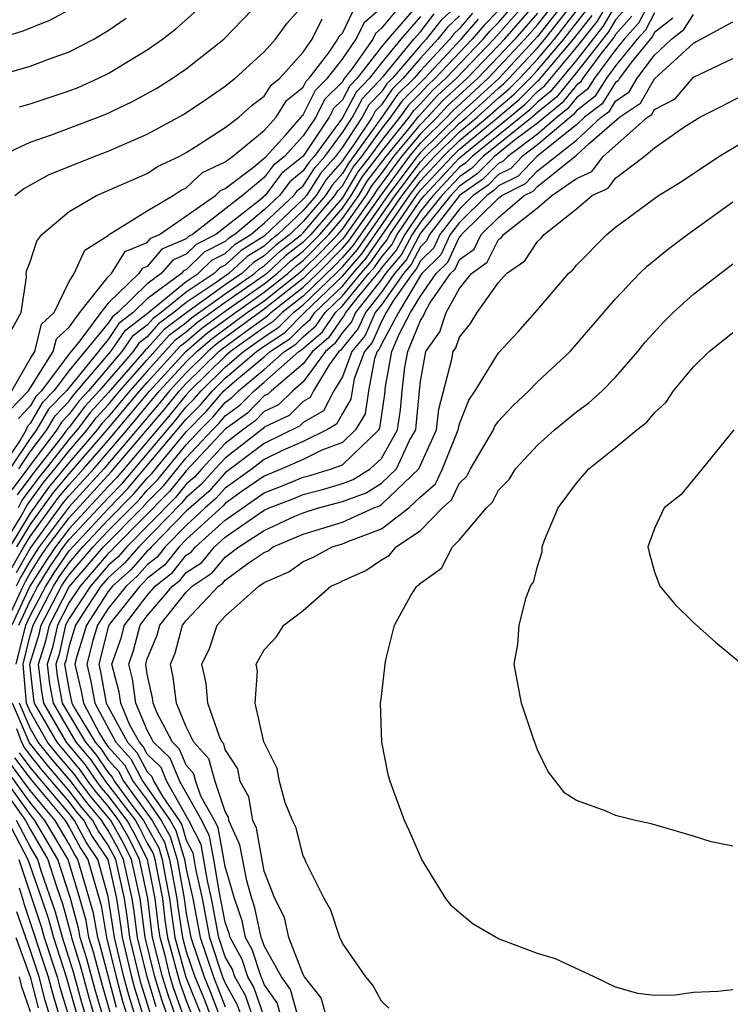
# Model space of a CAD drawing. Units: inches. Extents: x 2577000 to 2580000, y 1518000 to 1521000.
# Drawn here: x 2577018 to 2577055, y 1518828 to 1518878 of the extents above; entities that cross this region are included whole.
import ezdxf

# ---------------------------------------------------------------- set-up
doc = ezdxf.new("R2010")
doc.units = ezdxf.units.IN
doc.header["$MEASUREMENT"] = 0
doc.layers.add('LD25771518_2ft', color=111, linetype='Continuous')

msp = doc.modelspace()

# ---------------------------------------------------------------- linework, layer by layer
at = {"layer": 'LD25771518_2ft'}
for points, elevation in [([(2577018.318, 1518851), (2577019, 1518852.133), (2577020.208, 1518853.792), (2577021, 1518854.746), (2577022.952, 1518857), (2577024.622, 1518859), (2577025, 1518859.429), (2577026.706, 1518861.294), (2577027, 1518861.514), (2577027.798, 1518862.203), (2577029, 1518863.069), (2577031, 1518864.472), (2577031.669, 1518865), (2577032.359, 1518865.642), (2577033, 1518866.138), (2577033.849, 1518867), (2577035, 1518868.346), (2577035.46, 1518869), (2577036.035, 1518869.965), (2577037, 1518871.232), (2577038.418, 1518873), (2577038.657, 1518873.343), (2577039, 1518873.684), (2577039.624, 1518874.376), (2577040.309, 1518875), (2577042.209, 1518877), (2577042.575, 1518877.425), (2577043, 1518877.856), (2577045, 1518880.149)], 9038), ([(2577018.071, 1518849.929), (2577018.679, 1518851), (2577019, 1518851.532), (2577020.464, 1518853.536), (2577021, 1518854.182), (2577021.746, 1518855), (2577023, 1518856.458), (2577025.131, 1518859), (2577026.986, 1518861.014), (2577028.06, 1518861.94), (2577029.519, 1518863), (2577031, 1518864.041), (2577032.215, 1518865), (2577032.622, 1518865.378), (2577033, 1518865.671), (2577034.308, 1518867), (2577035, 1518867.81), (2577035.838, 1518869), (2577036.272, 1518869.728), (2577037.24, 1518871), (2577038.415, 1518872.415), (2577038.932, 1518873.068), (2577039.883, 1518874.117), (2577040.853, 1518875), (2577042.768, 1518877), (2577045, 1518879.536)], 9040), ([(2577017.422, 1518871), (2577019, 1518871.727), (2577020.099, 1518872.099), (2577022.855, 1518873.145), (2577024.217, 1518873.783), (2577025.502, 1518874.498), (2577026.299, 1518875), (2577027, 1518875.482), (2577028.923, 1518877), (2577030.852, 1518879)], 9010), ([(2577039.033, 1518878.967), (2577037.323, 1518877), (2577037, 1518876.607), (2577035.759, 1518875), (2577035.39, 1518874.61), (2577035, 1518873.888), (2577034.551, 1518873.449), (2577034.332, 1518873), (2577033, 1518871.009), (2577031.884, 1518870.116), (2577031.05, 1518869), (2577030.709, 1518868.709), (2577028.523, 1518867), (2577027.511, 1518866.489), (2577027, 1518865.986), (2577026.307, 1518865.693), (2577025.721, 1518865), (2577025, 1518864.466), (2577023.503, 1518863), (2577023.217, 1518862.782), (2577023, 1518862.462), (2577021, 1518860.028), (2577020.225, 1518859), (2577019.622, 1518858.378), (2577019, 1518857.314), (2577018.847, 1518857.153), (2577018.795, 1518857), (2577018.519, 1518856.519), (2577017.508, 1518855)], 9022), ([(2577017.718, 1518847), (2577018.639, 1518849), (2577018.763, 1518849.237), (2577019, 1518849.653), (2577019.524, 1518850.476), (2577019.883, 1518851), (2577021, 1518852.494), (2577023.16, 1518854.84), (2577025.916, 1518858.084), (2577026.656, 1518859), (2577027, 1518859.373), (2577028.671, 1518861), (2577028.847, 1518861.153), (2577029.996, 1518861.996), (2577031.17, 1518862.83), (2577031.338, 1518863), (2577033, 1518864.297), (2577033.729, 1518865), (2577035, 1518866.292), (2577035.33, 1518866.67), (2577036.982, 1518869.018), (2577038.439, 1518871), (2577039, 1518871.676), (2577040.358, 1518873), (2577040.662, 1518873.338), (2577042.479, 1518875), (2577044.357, 1518877), (2577045, 1518877.731), (2577045.996, 1518879)], 9046), ([(2577046.465, 1518879), (2577045, 1518877.134), (2577043.01, 1518874.99), (2577040.922, 1518873.078), (2577039, 1518871.195), (2577038.838, 1518871), (2577037.338, 1518869), (2577035.552, 1518866.448), (2577035, 1518865.818), (2577034.598, 1518865.402), (2577033, 1518863.846), (2577031.916, 1518863), (2577031.46, 1518862.54), (2577031, 1518862.241), (2577029.278, 1518861), (2577029, 1518860.764), (2577027.188, 1518859), (2577027, 1518858.796), (2577026.197, 1518857.803), (2577023.445, 1518854.556), (2577023, 1518854.099), (2577022, 1518853), (2577021, 1518851.936), (2577020.3, 1518851), (2577019.772, 1518850.228), (2577018.991, 1518849), (2577018.071, 1518847)], 9048), ([(2577018.302, 1518849.698), (2577019, 1518850.927), (2577020.72, 1518853.28), (2577021, 1518853.618), (2577022.261, 1518855), (2577023.968, 1518857), (2577025.639, 1518859), (2577027, 1518860.476), (2577027.538, 1518861), (2577028.322, 1518861.678), (2577030.132, 1518863), (2577031, 1518863.61), (2577032.76, 1518865), (2577033, 1518865.205), (2577033.898, 1518866.102), (2577034.767, 1518867), (2577035, 1518867.273), (2577036.216, 1518869), (2577036.509, 1518869.491), (2577037, 1518870.129), (2577037.639, 1518871), (2577039, 1518872.638), (2577039.371, 1518873), (2577040.143, 1518873.857), (2577041.396, 1518875), (2577043, 1518876.671), (2577043.307, 1518877), (2577045, 1518878.925)], 9042), ([(2577038.199, 1518879), (2577037, 1518877.557), (2577036.702, 1518877.298), (2577036.556, 1518877), (2577035.559, 1518875.559), (2577035.066, 1518874.934), (2577035, 1518874.813), (2577034.084, 1518873.916), (2577033.636, 1518873), (2577033, 1518872.049), (2577032.044, 1518871), (2577031.463, 1518870.537), (2577031, 1518869.917), (2577029.882, 1518869), (2577027.328, 1518867), (2577027.11, 1518866.89), (2577027, 1518866.782), (2577025.748, 1518866.252), (2577025, 1518865.368), (2577024.741, 1518865.259), (2577024.576, 1518865), (2577023, 1518863.482), (2577022.619, 1518863), (2577021.553, 1518861.553), (2577021, 1518860.884), (2577019.579, 1518859), (2577019.294, 1518858.706), (2577019, 1518858.203), (2577018.415, 1518857.584)], 9020), ([(2577018.425, 1518847), (2577019, 1518848.251), (2577019.396, 1518849), (2577020.02, 1518849.98), (2577020.718, 1518851), (2577021, 1518851.377), (2577023, 1518853.522), (2577023.729, 1518854.271), (2577026.479, 1518857.521), (2577027, 1518858.167), (2577027.416, 1518858.584), (2577027.767, 1518859), (2577029, 1518860.2), (2577029.943, 1518861), (2577031, 1518861.762), (2577031.749, 1518862.251), (2577032.493, 1518863), (2577033, 1518863.395), (2577034.662, 1518865), (2577035, 1518865.343), (2577035.773, 1518866.227), (2577037.703, 1518869), (2577039, 1518870.713), (2577039.268, 1518871), (2577041, 1518872.693), (2577041.374, 1518873), (2577043, 1518874.491), (2577043.276, 1518874.724), (2577043.553, 1518875), (2577045, 1518876.556), (2577045.379, 1518877), (2577047, 1518879.088)], 9050), ([(2577026.863, 1518827), (2577026.372, 1518828.372), (2577026.182, 1518829), (2577025.915, 1518830.085), (2577025.662, 1518831), (2577025.576, 1518831.576), (2577025.411, 1518833), (2577025.011, 1518835), (2577024.341, 1518836.341), (2577023.976, 1518837), (2577023, 1518838.274), (2577022.666, 1518838.666), (2577022.414, 1518839), (2577021.845, 1518839.845), (2577020.863, 1518841), (2577019.704, 1518843), (2577019.597, 1518843.597), (2577019.436, 1518845), (2577019.806, 1518846.194), (2577019.988, 1518847), (2577021, 1518848.962), (2577022.759, 1518851), (2577024.736, 1518853), (2577025, 1518853.291), (2577025.846, 1518854.154), (2577027, 1518855.569), (2577028.344, 1518857), (2577028.671, 1518857.329), (2577029, 1518857.718), (2577029.744, 1518858.256), (2577030.475, 1518859), (2577031, 1518859.433), (2577032.767, 1518861), (2577032.908, 1518861.092), (2577033.978, 1518862.022), (2577034.641, 1518863), (2577035, 1518863.345), (2577036.36, 1518865), (2577036.659, 1518865.341), (2577037, 1518865.834), (2577037.535, 1518866.465), (2577037.815, 1518867), (2577039, 1518868.75), (2577039.202, 1518869), (2577041, 1518870.926), (2577043.563, 1518873), (2577044.343, 1518873.657), (2577045, 1518874.313), (2577045.379, 1518874.621), (2577047, 1518876.566), (2577048.074, 1518877.926), (2577048.713, 1518879)], 9058), ([(2577050.805, 1518879), (2577050.179, 1518877.821), (2577049.448, 1518877), (2577049, 1518876.45), (2577047.927, 1518875), (2577047.568, 1518874.432), (2577047, 1518873.993), (2577046.555, 1518873.445), (2577046.008, 1518873), (2577045, 1518872.143), (2577043.472, 1518871), (2577043.243, 1518870.757), (2577043, 1518870.637), (2577042.185, 1518869.815), (2577041, 1518868.99), (2577039.463, 1518867), (2577039.318, 1518866.683), (2577039, 1518866.371), (2577038.528, 1518865.471), (2577038.129, 1518865), (2577037, 1518863.398), (2577036.689, 1518863), (2577036.173, 1518861.827), (2577035.48, 1518861), (2577035, 1518859.717), (2577034.569, 1518859), (2577034.027, 1518857.973), (2577033, 1518857.377), (2577032.81, 1518857.19), (2577031, 1518856.302), (2577029, 1518854.799), (2577028.156, 1518853.843), (2577027, 1518852.832), (2577025.216, 1518851), (2577025.12, 1518850.88), (2577025, 1518850.786), (2577024.164, 1518849.836), (2577023.216, 1518849), (2577023, 1518848.728), (2577021.89, 1518847), (2577021.397, 1518845.397), (2577021.297, 1518845), (2577021.62, 1518843.62), (2577021.73, 1518843), (2577022.557, 1518841.443), (2577022.826, 1518841), (2577023, 1518840.766), (2577023.845, 1518839.846), (2577024.289, 1518839), (2577025, 1518838.029), (2577025.719, 1518837), (2577026.182, 1518836.183), (2577026.531, 1518835), (2577026.89, 1518833), (2577027, 1518832.234), (2577027.231, 1518831), (2577027.918, 1518829), (2577028.233, 1518828.233), (2577028.71, 1518827)], 9066), ([(2577017, 1518876.923), (2577018.599, 1518877.401), (2577020.021, 1518877.978), (2577021, 1518878.497)], 9004), ([(2577043, 1518878.46), (2577042.275, 1518877.725), (2577041.651, 1518877), (2577039.764, 1518875), (2577039.364, 1518874.636), (2577039, 1518874.231), (2577038.382, 1518873.617), (2577037.952, 1518873), (2577037, 1518871.813), (2577036.413, 1518871), (2577035.798, 1518870.202), (2577035, 1518868.883), (2577033.39, 1518867), (2577033, 1518866.604), (2577032.095, 1518865.905), (2577031.123, 1518865), (2577031, 1518864.903), (2577029, 1518863.519), (2577027.535, 1518862.465), (2577027, 1518862.003), (2577026.425, 1518861.575), (2577025, 1518860.006), (2577024.112, 1518859), (2577023, 1518857.668), (2577022.683, 1518857.317), (2577022.438, 1518857), (2577021, 1518855.329), (2577019.952, 1518854.047), (2577019, 1518852.733), (2577017.956, 1518851)], 9036), ([(2577017.983, 1518858.017), (2577018.914, 1518859), (2577020.184, 1518861), (2577020.347, 1518861.653), (2577021, 1518862.256), (2577021.548, 1518863), (2577023, 1518864.837), (2577023.169, 1518865), (2577023.88, 1518866.121), (2577025, 1518866.588), (2577025.189, 1518866.811), (2577025.635, 1518867), (2577028.493, 1518869), (2577028.755, 1518869.245), (2577029, 1518869.362), (2577030.451, 1518870.451), (2577031, 1518870.901), (2577031.095, 1518871), (2577032.083, 1518872.082), (2577032.89, 1518873), (2577032.933, 1518873.067), (2577033, 1518873.121), (2577033.617, 1518874.383), (2577034.246, 1518875), (2577035, 1518875.984), (2577035.703, 1518877), (2577036.13, 1518877.87), (2577037, 1518878.627)], 9018), ([(2577041, 1518878.842), (2577040.045, 1518877.955), (2577039.302, 1518877), (2577039, 1518876.674), (2577037.57, 1518875), (2577037.284, 1518874.716), (2577037, 1518874.309), (2577036.364, 1518873.636), (2577036.021, 1518873), (2577035, 1518871.471), (2577034.653, 1518871), (2577033.883, 1518870.117), (2577033.168, 1518869), (2577033, 1518868.801), (2577031, 1518866.917), (2577029.816, 1518866.184), (2577029, 1518865.429), (2577028.715, 1518865.285), (2577028.425, 1518865), (2577027, 1518864.054), (2577025.71, 1518863), (2577025.303, 1518862.697), (2577025, 1518862.357), (2577024.231, 1518861.769), (2577023.707, 1518861), (2577021.995, 1518859), (2577021.522, 1518858.478), (2577021, 1518857.802), (2577020.605, 1518857.395), (2577020.375, 1518857), (2577019, 1518855.19), (2577018.874, 1518855), (2577018.073, 1518853.927)], 9028), ([(2577018.073, 1518859), (2577019, 1518860.627), (2577019.239, 1518861), (2577019.591, 1518862.409), (2577020.231, 1518863), (2577021, 1518864.587), (2577021.252, 1518865), (2577021.799, 1518866.201), (2577023, 1518866.953), (2577023.018, 1518866.981), (2577025, 1518868.207), (2577026.334, 1518869), (2577026.737, 1518869.263), (2577027, 1518869.388), (2577027.834, 1518870.166), (2577029, 1518870.727), (2577029.364, 1518871), (2577031, 1518872.317), (2577031.601, 1518873), (2577032.147, 1518873.853), (2577033, 1518874.545), (2577033.149, 1518874.851), (2577033.302, 1518875), (2577034.289, 1518876.289), (2577034.768, 1518877), (2577034.845, 1518877.155), (2577035, 1518877.306), (2577035.557, 1518878.443)], 9016), ([(2577018.211, 1518869), (2577018.656, 1518869.344), (2577019.946, 1518870.054), (2577022.281, 1518871), (2577023, 1518871.267), (2577025, 1518872.137), (2577026.859, 1518873.141), (2577028.058, 1518873.942), (2577029, 1518874.595), (2577029.211, 1518874.789), (2577029.501, 1518875), (2577031, 1518876.344), (2577031.573, 1518877), (2577032.179, 1518877.821), (2577033, 1518878.737)], 9012), ([(2577018.291, 1518845), (2577018.778, 1518847), (2577019, 1518847.483), (2577019.801, 1518849), (2577020.268, 1518849.732), (2577021, 1518850.801), (2577023, 1518852.947), (2577024.013, 1518853.987), (2577027, 1518857.538), (2577027.729, 1518858.27), (2577028.346, 1518859), (2577029, 1518859.637), (2577030.608, 1518861), (2577031, 1518861.283), (2577032.039, 1518861.961), (2577033.064, 1518863), (2577035, 1518864.86), (2577035.995, 1518866.005), (2577038.068, 1518869), (2577039, 1518870.231), (2577039.718, 1518871), (2577041, 1518872.253), (2577041.91, 1518873), (2577043, 1518873.999), (2577043.543, 1518874.457), (2577044.087, 1518875), (2577045, 1518875.982), (2577045.868, 1518877), (2577047.239, 1518878.761)], 9052), ([(2577018.461, 1518873.539), (2577019, 1518873.692), (2577021, 1518874.349), (2577021.469, 1518874.531), (2577022.509, 1518875), (2577023, 1518875.238), (2577025, 1518876.447), (2577025.785, 1518877), (2577026.472, 1518877.528), (2577027.536, 1518878.464)], 9008), ([(2577026.037, 1518827), (2577025.764, 1518827.764), (2577025.389, 1518829), (2577024.897, 1518831), (2577024.641, 1518833), (2577024.2, 1518835), (2577023.8, 1518835.8), (2577023.135, 1518837), (2577022.161, 1518838.161), (2577021.526, 1518839), (2577021.314, 1518839.314), (2577020.392, 1518840.393), (2577019.898, 1518841), (2577019, 1518842.573), (2577018.82, 1518843), (2577018.642, 1518845), (2577019, 1518846.467), (2577019.154, 1518847), (2577020.207, 1518849), (2577020.516, 1518849.484), (2577021, 1518850.191), (2577021.701, 1518851), (2577023, 1518852.383), (2577024.298, 1518853.703), (2577025, 1518854.528), (2577025.234, 1518854.766), (2577027, 1518856.903), (2577028.043, 1518857.957), (2577028.925, 1518859), (2577029.48, 1518859.48), (2577031, 1518860.733), (2577031.3, 1518861), (2577032.329, 1518861.671), (2577033, 1518862.348), (2577033.352, 1518862.648), (2577033.59, 1518863), (2577035, 1518864.355), (2577035.53, 1518865), (2577036.216, 1518865.784), (2577038.433, 1518869), (2577039, 1518869.748), (2577040.169, 1518871), (2577041, 1518871.812), (2577042.446, 1518873), (2577043, 1518873.508), (2577043.81, 1518874.19), (2577044.62, 1518875), (2577045, 1518875.409), (2577046.357, 1518877), (2577047.517, 1518878.483)], 9054), ([(2577049, 1518878.736), (2577048.353, 1518877.647), (2577047, 1518875.931), (2577045.673, 1518874.327), (2577045, 1518873.78), (2577044.61, 1518873.39), (2577044.147, 1518873), (2577043, 1518872.093), (2577041.655, 1518871), (2577041.329, 1518870.671), (2577041, 1518870.443), (2577039.653, 1518869), (2577039, 1518868.19), (2577038.194, 1518867), (2577037.783, 1518866.217), (2577037, 1518865.293), (2577036.88, 1518865.12), (2577035.74, 1518863.74), (2577035.162, 1518863), (2577035.112, 1518862.888), (2577035, 1518862.754), (2577034.292, 1518861.708), (2577033.464, 1518861), (2577033, 1518860.373), (2577031.366, 1518859), (2577031.182, 1518858.818), (2577031, 1518858.731), (2577030.142, 1518857.858), (2577029, 1518857.033), (2577027, 1518854.899), (2577026.152, 1518853.848), (2577023.336, 1518851), (2577023.179, 1518850.821), (2577023, 1518850.663), (2577021.56, 1518849), (2577021, 1518848.154), (2577020.405, 1518847), (2577020.145, 1518845.854), (2577019.881, 1518845), (2577019.996, 1518843.996), (2577020.175, 1518843), (2577021.352, 1518841), (2577022.11, 1518840.11), (2577022.857, 1518839), (2577024.397, 1518837), (2577024.612, 1518836.612), (2577025, 1518835.835), (2577025.302, 1518835.302), (2577025.391, 1518835), (2577025.78, 1518833), (2577025.907, 1518831.907), (2577026.042, 1518831), (2577026.677, 1518828.677), (2577027, 1518827.773), (2577027.312, 1518827)], 9060), ([(2577049.476, 1518878.524), (2577049, 1518877.99), (2577048.631, 1518877.369), (2577047, 1518875.296), (2577045.967, 1518874.033), (2577045, 1518873.247), (2577044.73, 1518873), (2577042.224, 1518871), (2577041.614, 1518870.386), (2577041, 1518869.959), (2577040.104, 1518869), (2577039, 1518867.631), (2577038.573, 1518867), (2577038.032, 1518865.968), (2577037.211, 1518865), (2577037, 1518864.701), (2577035.671, 1518863), (2577035.466, 1518862.534), (2577035, 1518861.978), (2577034.605, 1518861.395), (2577034.143, 1518861), (2577033, 1518859.454), (2577032.46, 1518859), (2577031.725, 1518858.275), (2577031, 1518857.929), (2577030.54, 1518857.46), (2577029.903, 1518857), (2577029, 1518856.294), (2577027.793, 1518855), (2577027.422, 1518854.579), (2577027, 1518854.214), (2577026.458, 1518853.541), (2577023.954, 1518851), (2577023.507, 1518850.493), (2577023, 1518850.045), (2577022.095, 1518849), (2577021, 1518847.346), (2577020.821, 1518847), (2577020.485, 1518845.515), (2577020.326, 1518845), (2577020.395, 1518844.395), (2577020.646, 1518843), (2577021.843, 1518841), (2577022.375, 1518840.376), (2577023, 1518839.447), (2577023.214, 1518839.214), (2577023.326, 1518839), (2577024.218, 1518837.781), (2577024.817, 1518837), (2577025, 1518836.647), (2577025.595, 1518835.595), (2577025.771, 1518835), (2577025.938, 1518834.062), (2577026.15, 1518833), (2577026.238, 1518832.239), (2577026.423, 1518831), (2577026.981, 1518828.981), (2577027.778, 1518827)], 9062), ([(2577017, 1518875.036), (2577019, 1518875.609), (2577019.996, 1518875.996), (2577021, 1518876.35), (2577022.261, 1518877), (2577023, 1518877.439), (2577023.932, 1518878.068)], 9006), ([(2577017.594, 1518851), (2577018.494, 1518852.494), (2577018.855, 1518853.145), (2577019.696, 1518854.303), (2577020.274, 1518855), (2577021, 1518855.927), (2577021.923, 1518857), (2577022.392, 1518857.608), (2577023, 1518858.278), (2577023.603, 1518859), (2577025, 1518860.583), (2577026.144, 1518861.855), (2577027, 1518862.492), (2577027.273, 1518862.727), (2577029, 1518863.969), (2577030.494, 1518865), (2577030.757, 1518865.243), (2577031, 1518865.394), (2577031.832, 1518866.168), (2577032.909, 1518867), (2577033, 1518867.086), (2577034.621, 1518869), (2577034.769, 1518869.231), (2577035, 1518869.496), (2577035.562, 1518870.438), (2577035.994, 1518871), (2577037, 1518872.395), (2577037.485, 1518873), (2577038.108, 1518873.892), (2577039.22, 1518875), (2577041.093, 1518877), (2577041.974, 1518878.026)], 9034), ([(2577039, 1518878.153), (2577037.995, 1518877), (2577037, 1518875.79), (2577036.39, 1518875), (2577035.715, 1518874.285), (2577035, 1518872.97), (2577033.548, 1518871), (2577033.293, 1518870.707), (2577033, 1518870.25), (2577032.305, 1518869.695), (2577031.785, 1518869), (2577031, 1518868.265), (2577029.493, 1518867), (2577029.189, 1518866.811), (2577029, 1518866.637), (2577027.913, 1518866.087), (2577027, 1518865.191), (2577026.866, 1518865.134), (2577026.753, 1518865), (2577025, 1518863.703), (2577024.282, 1518863), (2577023.555, 1518862.445), (2577023, 1518861.628), (2577020.87, 1518859), (2577019.95, 1518858.05), (2577019.336, 1518857), (2577019, 1518856.558), (2577017.963, 1518855)], 9024), ([(2577017.993, 1518862.007), (2577018.543, 1518863), (2577018.809, 1518864.81), (2577018.794, 1518865), (2577018.832, 1518865.168), (2577019, 1518865.6), (2577019.343, 1518866.657), (2577019.608, 1518867), (2577021, 1518868.175), (2577022.4, 1518869), (2577025, 1518870.127), (2577025.528, 1518870.472), (2577026.641, 1518871), (2577027, 1518871.193), (2577027.5, 1518871.5), (2577029, 1518872.472), (2577029.699, 1518873), (2577030.378, 1518873.622), (2577031, 1518874.075), (2577031.361, 1518874.639), (2577031.805, 1518875), (2577033, 1518876.332), (2577033.45, 1518877), (2577033.966, 1518878.034)], 9014), ([(2577045, 1518878.328), (2577043.832, 1518877), (2577043, 1518876.107), (2577041.937, 1518875), (2577040.402, 1518873.598), (2577039.864, 1518873), (2577039, 1518872.157), (2577038.039, 1518871), (2577036.745, 1518869.254), (2577036.594, 1518869), (2577035.109, 1518866.891), (2577035, 1518866.767), (2577034.131, 1518865.869), (2577033, 1518864.747), (2577031, 1518863.179), (2577028.585, 1518861.415), (2577028.105, 1518861), (2577027, 1518859.924), (2577026.148, 1518859), (2577025.635, 1518858.365), (2577022.775, 1518855), (2577021, 1518853.053), (2577019.465, 1518851), (2577019, 1518850.291), (2577018.532, 1518849.467), (2577018.287, 1518849)], 9044), ([(2577041, 1518878.192), (2577040.382, 1518877.618), (2577039.901, 1518877), (2577039, 1518876.03), (2577038.121, 1518875), (2577037.559, 1518874.441), (2577037, 1518873.641), (2577036.689, 1518873.311), (2577036.521, 1518873), (2577035.56, 1518871.559), (2577035.088, 1518870.912), (2577035, 1518870.764), (2577034.179, 1518869.821), (2577033.652, 1518869), (2577033, 1518868.23), (2577031.702, 1518867), (2577031.306, 1518866.694), (2577031, 1518866.409), (2577030.13, 1518865.871), (2577029.19, 1518865), (2577028.536, 1518864.536), (2577027, 1518863.517), (2577026.367, 1518863), (2577025.583, 1518862.417), (2577025, 1518861.762), (2577024.568, 1518861.432), (2577024.275, 1518861), (2577022.548, 1518859), (2577021.812, 1518858.188), (2577021, 1518857.136), (2577020.933, 1518857.067), (2577020.559, 1518856.56), (2577019.185, 1518854.815), (2577018.334, 1518853.666)], 9030), ([(2577041.674, 1518878.326), (2577041, 1518877.542), (2577040.719, 1518877.281), (2577040.5, 1518877), (2577039, 1518875.385), (2577038.672, 1518875), (2577037.833, 1518874.167), (2577037.019, 1518873), (2577035.575, 1518871), (2577035.325, 1518870.675), (2577035, 1518870.13), (2577034.474, 1518869.526), (2577034.137, 1518869), (2577033, 1518867.658), (2577032.305, 1518867), (2577031.569, 1518866.431), (2577031, 1518865.901), (2577030.443, 1518865.557), (2577029.842, 1518865), (2577029, 1518864.419), (2577027.024, 1518863), (2577025.864, 1518862.136), (2577025, 1518861.166), (2577024.906, 1518861.094), (2577024.842, 1518861), (2577023, 1518858.888), (2577022.102, 1518857.898), (2577021.409, 1518857), (2577021, 1518856.524), (2577019.806, 1518855), (2577019.441, 1518854.559), (2577018.594, 1518853.406), (2577018.389, 1518853)], 9032), ([(2577018.418, 1518855), (2577019, 1518855.874), (2577019.855, 1518857), (2577020.278, 1518857.723), (2577021, 1518858.468), (2577021.232, 1518858.768), (2577023.14, 1518861), (2577023.893, 1518862.107), (2577025, 1518862.953), (2577027, 1518864.591), (2577027.616, 1518865), (2577028.314, 1518865.686), (2577029, 1518866.033), (2577029.502, 1518866.498), (2577030.314, 1518867), (2577031, 1518867.576), (2577032.52, 1518869), (2577032.725, 1518869.275), (2577033, 1518869.494), (2577033.588, 1518870.412), (2577034.101, 1518871), (2577035, 1518872.22), (2577035.52, 1518873), (2577036.04, 1518873.96), (2577037.13, 1518875.13), (2577038.667, 1518877), (2577039, 1518877.382), (2577039.708, 1518878.292)], 9026), ([(2577026.45, 1518827), (2577026.068, 1518828.068), (2577025.786, 1518829), (2577025.281, 1518831), (2577025.041, 1518833), (2577024.606, 1518835), (2577024.07, 1518836.07), (2577023.555, 1518837), (2577023, 1518837.725), (2577022.414, 1518838.414), (2577021.97, 1518839), (2577021.58, 1518839.58), (2577020.38, 1518841), (2577019.233, 1518843), (2577019.197, 1518843.198), (2577018.993, 1518845), (2577019.466, 1518846.534), (2577019.571, 1518847), (2577020.613, 1518849), (2577020.764, 1518849.236), (2577021, 1518849.581), (2577022.23, 1518851), (2577023, 1518851.82), (2577024.582, 1518853.418), (2577025, 1518853.909), (2577025.54, 1518854.46), (2577027, 1518856.236), (2577027.717, 1518857), (2577028.357, 1518857.643), (2577029, 1518858.404), (2577029.346, 1518858.654), (2577029.687, 1518859), (2577031, 1518860.083), (2577032.034, 1518861), (2577032.618, 1518861.382), (2577033, 1518861.766), (2577033.665, 1518862.335), (2577034.115, 1518863), (2577035, 1518863.85), (2577035.945, 1518865), (2577036.438, 1518865.562), (2577037, 1518866.375), (2577037.287, 1518866.713), (2577037.437, 1518867), (2577038.798, 1518869), (2577039, 1518869.267), (2577040.619, 1518871), (2577041, 1518871.372), (2577042.982, 1518873), (2577044.077, 1518873.923), (2577045, 1518874.847), (2577045.085, 1518874.915), (2577046.845, 1518877), (2577047.796, 1518878.204)], 9056), ([(2577049.828, 1518878.172), (2577049, 1518877.244), (2577048.909, 1518877.091), (2577048.242, 1518876.242), (2577047.323, 1518875), (2577047.198, 1518874.802), (2577047, 1518874.649), (2577046.261, 1518873.739), (2577045, 1518872.7), (2577043.81, 1518871.81), (2577042.792, 1518871), (2577041.9, 1518870.101), (2577041, 1518869.476), (2577040.555, 1518869), (2577039, 1518867.072), (2577038.28, 1518865.72), (2577037.67, 1518865), (2577037, 1518864.049), (2577036.18, 1518863), (2577035.819, 1518862.181), (2577035, 1518861.203), (2577034.918, 1518861.082), (2577034.822, 1518861), (2577034.319, 1518860.32), (2577033.527, 1518859), (2577033.345, 1518858.655), (2577033, 1518858.454), (2577032.267, 1518857.732), (2577031, 1518857.126), (2577030.938, 1518857.062), (2577029, 1518855.552), (2577028.485, 1518855), (2577027.789, 1518854.211), (2577027, 1518853.528), (2577026.765, 1518853.235), (2577024.571, 1518851), (2577023.835, 1518850.165), (2577023, 1518849.427), (2577022.63, 1518849), (2577021.906, 1518847.906), (2577021.324, 1518847), (2577021, 1518845.947), (2577020.825, 1518845.175), (2577020.771, 1518845), (2577020.795, 1518844.794), (2577021, 1518843.651), (2577021.145, 1518843), (2577021.31, 1518842.69), (2577022.334, 1518841), (2577022.641, 1518840.641), (2577023, 1518840.106), (2577023.53, 1518839.53), (2577023.808, 1518839), (2577025.26, 1518837), (2577025.889, 1518835.889), (2577026.151, 1518835), (2577026.52, 1518833), (2577026.57, 1518832.57), (2577026.803, 1518831), (2577027, 1518830.288), (2577027.444, 1518829), (2577027.897, 1518827.897), (2577028.244, 1518827)], 9064), ([(2577051, 1518878.353), (2577050.531, 1518877.469), (2577050.113, 1518877), (2577049, 1518875.634), (2577048.531, 1518875), (2577047.939, 1518874.061), (2577047, 1518873.336), (2577046.85, 1518873.15), (2577045, 1518871.585), (2577044.217, 1518871), (2577043.626, 1518870.374), (2577043, 1518870.064), (2577042.47, 1518869.53), (2577041.706, 1518869), (2577041, 1518868.303), (2577039.994, 1518867), (2577039.682, 1518866.318), (2577039, 1518865.648), (2577038.777, 1518865.223), (2577038.588, 1518865), (2577037.605, 1518863.605), (2577037.244, 1518863), (2577037, 1518862.549), (2577036.527, 1518861.473), (2577036.13, 1518861), (2577035.61, 1518859.61), (2577035.496, 1518859), (2577035.435, 1518858.565), (2577035, 1518857.842), (2577034.709, 1518857.291), (2577034.208, 1518857), (2577033, 1518856.401), (2577031.937, 1518855.937), (2577031, 1518855.475), (2577030.373, 1518855), (2577029, 1518854.015), (2577028.524, 1518853.476), (2577027.975, 1518853), (2577027, 1518852.104), (2577025.925, 1518851), (2577025.514, 1518850.486), (2577025, 1518850.085), (2577024.492, 1518849.508), (2577023.916, 1518849), (2577023, 1518847.846), (2577022.457, 1518847), (2577022.215, 1518846.215), (2577021.909, 1518845), (2577022.116, 1518844.116), (2577022.316, 1518843), (2577023.391, 1518841), (2577024.161, 1518840.161), (2577024.77, 1518839), (2577026.179, 1518837), (2577026.476, 1518836.476), (2577026.911, 1518835), (2577027, 1518834.499), (2577027.337, 1518833), (2577027.71, 1518831), (2577028.392, 1518829), (2577029, 1518827.455)], 9068), ([(2577051.929, 1518878.071), (2577051, 1518877.338), (2577050.883, 1518877.117), (2577049.804, 1518875.804), (2577049.204, 1518875), (2577049.129, 1518874.871), (2577049, 1518874.786), (2577048.309, 1518873.691), (2577047.415, 1518873), (2577047, 1518872.618), (2577044.963, 1518871), (2577044.009, 1518869.991), (2577043, 1518869.491), (2577042.755, 1518869.245), (2577042.403, 1518869), (2577041, 1518867.615), (2577040.525, 1518867), (2577040.046, 1518865.954), (2577039.075, 1518865), (2577039, 1518864.893), (2577037.871, 1518863), (2577037, 1518861.392), (2577036.88, 1518861.12), (2577036.78, 1518861), (2577036.648, 1518860.648), (2577036.342, 1518859), (2577036.176, 1518857.824), (2577035.681, 1518857), (2577035, 1518856.348), (2577033.952, 1518855.952), (2577033, 1518855.48), (2577031.9, 1518855), (2577031, 1518854.631), (2577029.817, 1518853.817), (2577029, 1518853.231), (2577028.892, 1518853.108), (2577027, 1518851.376), (2577026.633, 1518851), (2577025.907, 1518850.093), (2577025, 1518849.384), (2577024.82, 1518849.18), (2577024.616, 1518849), (2577023.139, 1518847.139), (2577023.033, 1518847), (2577023, 1518846.9), (2577022.522, 1518845), (2577022.612, 1518844.612), (2577022.901, 1518843), (2577023.996, 1518841), (2577024.477, 1518840.477), (2577025, 1518839.48), (2577025.246, 1518839.246), (2577025.347, 1518839), (2577025.799, 1518838.201), (2577026.639, 1518837), (2577026.769, 1518836.77), (2577027, 1518835.987), (2577027.332, 1518835.332), (2577027.474, 1518834.526), (2577027.817, 1518833), (2577028.189, 1518831), (2577028.866, 1518829), (2577029, 1518828.659), (2577029.597, 1518827.597), (2577029.809, 1518827)], 9070), ([(2577030.396, 1518827), (2577030.03, 1518828.03), (2577029.485, 1518829), (2577029.365, 1518829.365), (2577029, 1518830.017), (2577028.668, 1518831), (2577028.297, 1518833), (2577028.094, 1518833.906), (2577027.766, 1518835.766), (2577027.14, 1518837), (2577026.011, 1518839), (2577025.716, 1518839.716), (2577025, 1518840.397), (2577024.793, 1518840.792), (2577024.602, 1518841), (2577024.116, 1518841.884), (2577023.644, 1518843), (2577023.569, 1518843.569), (2577023.19, 1518845), (2577023.666, 1518846.334), (2577023.838, 1518847), (2577025, 1518848.523), (2577025.405, 1518849), (2577026.301, 1518849.699), (2577027, 1518850.573), (2577027.258, 1518850.742), (2577027.473, 1518851), (2577029, 1518852.377), (2577031, 1518853.766), (2577031.89, 1518854.11), (2577033, 1518854.576), (2577033.338, 1518854.662), (2577034.443, 1518855), (2577035, 1518855.21), (2577036.868, 1518857), (2577036.918, 1518857.082), (2577037.178, 1518858.822), (2577037.219, 1518859.219), (2577037.537, 1518861), (2577037.904, 1518861.904), (2577038.498, 1518863), (2577039, 1518863.842), (2577039.811, 1518865), (2577040.411, 1518865.589), (2577041, 1518866.877), (2577041.071, 1518866.929), (2577041.107, 1518867), (2577043, 1518868.859), (2577043.165, 1518869), (2577044.392, 1518869.608), (2577045, 1518870.251), (2577047, 1518871.835), (2577048.265, 1518873), (2577048.68, 1518873.32), (2577049, 1518873.828), (2577049.704, 1518874.296), (2577050.112, 1518875), (2577051, 1518876.188), (2577051.858, 1518877), (2577052.497, 1518877.503), (2577053, 1518878.27)], 9072), ([(2577030.984, 1518827), (2577030.463, 1518828.463), (2577030.161, 1518829), (2577029.875, 1518829.875), (2577029.245, 1518831), (2577029.203, 1518831.203), (2577029, 1518831.799), (2577028.713, 1518833.287), (2577028.424, 1518835), (2577028.199, 1518836.199), (2577027.794, 1518837), (2577026.675, 1518839), (2577026.186, 1518840.186), (2577025.331, 1518841), (2577025, 1518841.629), (2577024.42, 1518843), (2577024.255, 1518844.255), (2577024.057, 1518845), (2577024.305, 1518845.695), (2577024.643, 1518847), (2577025, 1518847.468), (2577026.303, 1518849), (2577026.695, 1518849.306), (2577027, 1518849.687), (2577027.793, 1518850.207), (2577028.451, 1518851), (2577029, 1518851.495), (2577030.662, 1518852.662), (2577031, 1518852.882), (2577031.256, 1518853), (2577032.515, 1518853.485), (2577033, 1518853.689), (2577034.045, 1518853.955), (2577035, 1518854.248), (2577035.549, 1518854.451), (2577036.432, 1518855), (2577037, 1518855.534), (2577037.827, 1518857), (2577037.985, 1518858.015), (2577038.07, 1518859), (2577038.208, 1518860.208), (2577038.35, 1518861), (2577039, 1518862.602), (2577039.164, 1518862.836), (2577039.219, 1518863), (2577039.487, 1518863.487), (2577040.546, 1518865), (2577040.775, 1518865.225), (2577041, 1518865.717), (2577041.746, 1518866.254), (2577042.118, 1518867), (2577043, 1518867.866), (2577044.321, 1518869), (2577044.775, 1518869.225), (2577045, 1518869.462), (2577047, 1518871.053), (2577047.668, 1518871.667), (2577049.194, 1518873), (2577050.278, 1518873.722), (2577051, 1518874.963), (2577053, 1518876.802), (2577055, 1518877.889)], 9074), ([(2577031.846, 1518827), (2577031.66, 1518827.66), (2577031, 1518828.605), (2577030.896, 1518828.897), (2577030.838, 1518829), (2577030.384, 1518830.384), (2577030.04, 1518831), (2577029.864, 1518831.864), (2577029.476, 1518833), (2577029, 1518834.634), (2577028.633, 1518836.633), (2577028.447, 1518837), (2577027.753, 1518838.247), (2577027.5, 1518839), (2577027.391, 1518839.391), (2577027, 1518839.822), (2577026.656, 1518840.656), (2577026.295, 1518841), (2577025.513, 1518842.487), (2577025.303, 1518843), (2577025.269, 1518843.27), (2577025, 1518844.491), (2577024.925, 1518845), (2577025, 1518845.268), (2577025.511, 1518846.489), (2577025.646, 1518847), (2577027, 1518848.679), (2577027.302, 1518849), (2577028.328, 1518849.672), (2577029, 1518850.482), (2577029.697, 1518851), (2577031, 1518851.849), (2577032.574, 1518852.574), (2577033, 1518852.756), (2577033.774, 1518853), (2577035, 1518853.325), (2577036.223, 1518853.777), (2577037, 1518854.261), (2577037.773, 1518855), (2577038.445, 1518856.445), (2577038.758, 1518857), (2577038.791, 1518857.209), (2577038.946, 1518859), (2577039, 1518859.472), (2577039.279, 1518861), (2577039.988, 1518862.012), (2577040.323, 1518863), (2577041, 1518864.232), (2577041.615, 1518865), (2577042.42, 1518865.58), (2577043, 1518866.743), (2577043.152, 1518866.848), (2577043.252, 1518867), (2577045, 1518868.361), (2577045.738, 1518869), (2577047, 1518869.863), (2577047.784, 1518870.216), (2577048.371, 1518871), (2577050.632, 1518873), (2577050.853, 1518873.147), (2577051, 1518873.4), (2577052.048, 1518873.952), (2577053, 1518875.048), (2577055, 1518876.015)], 9076), ([(2577032.716, 1518827), (2577032.339, 1518828.339), (2577031.877, 1518829), (2577031, 1518830.571), (2577030.894, 1518830.894), (2577030.835, 1518831), (2577030.524, 1518832.524), (2577030.362, 1518833), (2577030.1, 1518833.9), (2577029.747, 1518835.747), (2577029.19, 1518837), (2577029.161, 1518837.161), (2577029, 1518837.451), (2577028.48, 1518839), (2577028.156, 1518840.156), (2577027.391, 1518841), (2577027, 1518841.791), (2577026.506, 1518843), (2577026.337, 1518844.337), (2577026.191, 1518845), (2577026.43, 1518845.57), (2577026.807, 1518847), (2577027, 1518847.24), (2577028.654, 1518849), (2577028.863, 1518849.137), (2577029, 1518849.302), (2577030.179, 1518850.179), (2577031, 1518850.725), (2577031.192, 1518850.809), (2577031.458, 1518851), (2577033, 1518851.659), (2577035, 1518852.275), (2577036.618, 1518853), (2577036.897, 1518853.103), (2577037, 1518853.167), (2577038.915, 1518855), (2577039.821, 1518857), (2577039.938, 1518858.062), (2577040.608, 1518860.608), (2577040.68, 1518861), (2577040.812, 1518861.188), (2577041, 1518861.743), (2577041.565, 1518862.435), (2577041.915, 1518863), (2577043, 1518864.533), (2577043.414, 1518865), (2577044.355, 1518865.645), (2577045, 1518866.637), (2577045.192, 1518866.808), (2577045.346, 1518867), (2577047, 1518868.32), (2577047.792, 1518869), (2577048.625, 1518869.375), (2577049, 1518869.877), (2577050.471, 1518871), (2577051, 1518871.433), (2577052.492, 1518872.493), (2577053.311, 1518873), (2577054.438, 1518873.562), (2577055.74, 1518874.26)], 9078), ([(2577034.166, 1518827), (2577033.923, 1518827.922), (2577033.065, 1518829), (2577033, 1518829.108), (2577032.263, 1518831), (2577032.033, 1518832.033), (2577031.548, 1518833), (2577031, 1518834.41), (2577030.596, 1518836.597), (2577030.417, 1518837), (2577030.204, 1518838.204), (2577029.761, 1518839), (2577029.637, 1518839.637), (2577029, 1518840.638), (2577028.921, 1518840.921), (2577028.849, 1518841), (2577028.701, 1518841.299), (2577028.102, 1518843), (2577028.023, 1518844.023), (2577027.804, 1518845), (2577028.194, 1518845.807), (2577028.584, 1518847), (2577029, 1518847.455), (2577030.726, 1518849), (2577031, 1518849.182), (2577032.265, 1518849.735), (2577033, 1518850.263), (2577033.521, 1518850.479), (2577034.48, 1518851), (2577035, 1518851.157), (2577035.284, 1518851.284), (2577037, 1518851.921), (2577038.403, 1518853), (2577039, 1518853.561), (2577039.765, 1518854.235), (2577040.132, 1518855), (2577040.929, 1518857), (2577041, 1518857.301), (2577041.48, 1518858.52), (2577041.8, 1518859), (2577043, 1518860.934), (2577043.997, 1518862.003), (2577045, 1518863.148), (2577046.587, 1518865), (2577046.805, 1518865.195), (2577047, 1518865.437), (2577048.547, 1518867), (2577049, 1518867.371), (2577051.2, 1518869), (2577052.325, 1518869.675), (2577054.299, 1518871), (2577057, 1518872.608)], 9080), ([(2577037.379, 1518827.379), (2577037, 1518827.751), (2577036.569, 1518828.569), (2577036.198, 1518829), (2577035, 1518830.72), (2577034.879, 1518831), (2577034.41, 1518832.41), (2577034.07, 1518833), (2577033.155, 1518834.845), (2577033.065, 1518835.064), (2577033, 1518835.171), (2577032.627, 1518836.627), (2577032.443, 1518837), (2577032.079, 1518837.921), (2577031.787, 1518839), (2577031.666, 1518839.666), (2577030.985, 1518841.016), (2577030.539, 1518843), (2577030.646, 1518844.646), (2577030.593, 1518845), (2577031, 1518845.73), (2577031.617, 1518846.382), (2577032.009, 1518847), (2577033, 1518847.752), (2577034.41, 1518849), (2577034.827, 1518849.172), (2577035, 1518849.266), (2577036.2, 1518849.8), (2577037, 1518850.349), (2577037.42, 1518850.581), (2577037.752, 1518851), (2577039, 1518851.836), (2577040.129, 1518853), (2577040.592, 1518853.408), (2577041, 1518854.259), (2577041.383, 1518854.617), (2577041.572, 1518855), (2577042.75, 1518857), (2577042.82, 1518857.18), (2577043, 1518857.449), (2577043.748, 1518858.252), (2577044.557, 1518859), (2577045, 1518859.448), (2577046.668, 1518861), (2577049, 1518863.705), (2577050.233, 1518865), (2577050.627, 1518865.373), (2577051.725, 1518866.275), (2577052.689, 1518867), (2577055, 1518868.666)], 9082), ([(2577055, 1518828.321), (2577054.243, 1518828.243), (2577053, 1518828.182), (2577052.047, 1518828.047), (2577051, 1518828.035), (2577050.135, 1518828.135), (2577049, 1518828.459), (2577047.907, 1518829), (2577045.915, 1518829.915), (2577045, 1518830.184), (2577043, 1518830.933), (2577041.696, 1518831.696), (2577041, 1518832.261), (2577040.609, 1518832.609), (2577040.295, 1518833), (2577039.065, 1518835), (2577038.449, 1518836.449), (2577038.178, 1518837), (2577037.45, 1518839), (2577037.356, 1518839.356), (2577037.02, 1518841), (2577036.948, 1518843), (2577037, 1518843.342), (2577037.187, 1518845), (2577037.229, 1518845.229), (2577037.68, 1518847), (2577038.508, 1518848.508), (2577038.822, 1518849), (2577038.937, 1518849.063), (2577039, 1518849.143), (2577040.086, 1518849.914), (2577040.645, 1518851), (2577041, 1518851.374), (2577042.383, 1518853), (2577042.702, 1518853.298), (2577043, 1518853.901), (2577043.54, 1518854.46), (2577043.879, 1518855), (2577045, 1518856.22), (2577045.866, 1518857), (2577047, 1518857.925), (2577047.622, 1518858.378), (2577048.306, 1518859), (2577049, 1518859.694), (2577050.138, 1518861), (2577050.521, 1518861.479), (2577051.468, 1518862.532), (2577051.952, 1518863), (2577053, 1518863.942), (2577055, 1518865.5)], 9084), ([(2577055, 1518835.689), (2577053.897, 1518835.897), (2577053, 1518836.194), (2577050.822, 1518836.823), (2577050.029, 1518837), (2577049, 1518837.259), (2577048.522, 1518837.478), (2577047, 1518838.022), (2577046.401, 1518838.401), (2577045.521, 1518839.521), (2577045, 1518840.62), (2577044.771, 1518841.229), (2577044.178, 1518843), (2577043.8, 1518845), (2577043.991, 1518846.009), (2577044.053, 1518847), (2577044.413, 1518848.413), (2577044.647, 1518849), (2577044.796, 1518849.204), (2577045, 1518850.007), (2577045.243, 1518850.757), (2577045.241, 1518851), (2577045.35, 1518851.35), (2577046.058, 1518853), (2577047, 1518854.259), (2577047.629, 1518855), (2577049, 1518856.091), (2577050.089, 1518857), (2577050.604, 1518857.396), (2577051, 1518857.876), (2577051.584, 1518858.416), (2577051.968, 1518859), (2577053, 1518860.224), (2577053.803, 1518861), (2577055, 1518861.982)], 9086), ([(2577055.058, 1518857), (2577053.445, 1518855), (2577052.338, 1518853.662), (2577051.497, 1518853), (2577051, 1518851.941), (2577050.659, 1518851), (2577050.716, 1518850.716), (2577051, 1518849.727), (2577051.272, 1518849), (2577052.051, 1518848.051), (2577053, 1518847.137), (2577054.126, 1518846.126), (2577055.49, 1518845)], 9088), ([(2577025.211, 1518827), (2577024.681, 1518828.681), (2577024.107, 1518831), (2577023.985, 1518831.985), (2577023.833, 1518833), (2577023.388, 1518835), (2577023, 1518835.726), (2577022.489, 1518836.489), (2577022.215, 1518837), (2577021.656, 1518837.656), (2577021, 1518838.523), (2577019.86, 1518839.86), (2577018.964, 1518840.964), (2577018.107, 1518843)], 9050), ([(2577025.46, 1518827.46), (2577024.994, 1518828.994), (2577024.502, 1518831), (2577024.336, 1518832.336), (2577024.237, 1518833), (2577023.794, 1518835), (2577023.529, 1518835.529), (2577023, 1518836.484), (2577022.793, 1518836.793), (2577022.682, 1518837), (2577021.909, 1518837.909), (2577021.049, 1518839.049), (2577020.126, 1518840.126), (2577019.415, 1518841), (2577019, 1518841.727), (2577018.464, 1518843)], 9052), ([(2577018.297, 1518841.703), (2577018.554, 1518841), (2577018.712, 1518840.712), (2577019, 1518840.324), (2577019.594, 1518839.594), (2577021, 1518837.937), (2577021.404, 1518837.404), (2577021.748, 1518837), (2577022.185, 1518836.185), (2577022.978, 1518835), (2577023.429, 1518833), (2577023.634, 1518831.634), (2577023.712, 1518831), (2577024.199, 1518829), (2577024.367, 1518828.367), (2577024.798, 1518827)], 9048), ([(2577018.207, 1518840.208), (2577019, 1518839.138), (2577020.794, 1518837), (2577021, 1518836.65), (2577021.576, 1518835.576), (2577021.962, 1518835), (2577022.64, 1518832.64), (2577022.912, 1518831), (2577023.405, 1518829), (2577023.741, 1518827.741), (2577023.974, 1518827)], 9044), ([(2577024.386, 1518827), (2577024.054, 1518828.054), (2577023.802, 1518829), (2577023.318, 1518831), (2577023, 1518833.11), (2577022.47, 1518835), (2577021.881, 1518835.88), (2577021.28, 1518837), (2577021, 1518837.351), (2577019.328, 1518839.328), (2577019, 1518839.731), (2577018.46, 1518840.46)], 9046), ([(2577023.15, 1518827), (2577022.67, 1518828.669), (2577022.253, 1518830.253), (2577022.018, 1518831), (2577021.873, 1518831.873), (2577021.555, 1518833), (2577020.945, 1518835), (2577019.764, 1518837), (2577019, 1518837.914), (2577017.703, 1518839.703)], 9040), ([(2577023.427, 1518827.427), (2577022.593, 1518830.593), (2577022.465, 1518831), (2577022.256, 1518832.256), (2577021.454, 1518835), (2577021.272, 1518835.272), (2577021, 1518835.779), (2577020.279, 1518837), (2577019, 1518838.529), (2577017.955, 1518839.955)], 9042), ([(2577017.198, 1518839.198), (2577018.763, 1518837), (2577019, 1518836.547), (2577019.909, 1518835), (2577020.337, 1518833.663), (2577020.679, 1518832.679), (2577021.106, 1518831.106), (2577021.123, 1518831), (2577021.573, 1518829.573), (2577021.994, 1518827.994), (2577022.286, 1518827)], 9036), ([(2577022.722, 1518827), (2577022.332, 1518828.332), (2577021.913, 1518829.913), (2577021.57, 1518831), (2577021.489, 1518831.489), (2577021.064, 1518833), (2577020.427, 1518835), (2577019.25, 1518837), (2577019, 1518837.299), (2577017.45, 1518839.451)], 9038), ([(2577017.84, 1518837), (2577018.887, 1518835), (2577019.588, 1518833), (2577019.941, 1518831.941), (2577020.193, 1518831), (2577020.854, 1518829), (2577021.413, 1518827)], 9032), ([(2577021.849, 1518827), (2577021.657, 1518827.657), (2577021.233, 1518829.233), (2577020.661, 1518831), (2577020.31, 1518832.31), (2577019.575, 1518834.425), (2577019.391, 1518835), (2577019, 1518835.666), (2577018.301, 1518837)], 9034), ([(2577018.426, 1518835), (2577019.572, 1518831.572), (2577019.725, 1518831), (2577020.39, 1518829), (2577020.516, 1518828.516), (2577020.974, 1518827)], 9030), ([(2577018.445, 1518833.555), (2577018.62, 1518833), (2577018.696, 1518832.696), (2577019.926, 1518829), (2577020.148, 1518828.148), (2577020.495, 1518827)], 9028), ([(2577020.015, 1518827), (2577019.779, 1518827.779), (2577019.463, 1518829), (2577019, 1518830.377), (2577018.319, 1518832.319)], 9026), ([(2577018.265, 1518831), (2577019, 1518828.995), (2577019.411, 1518827.411)], 9024), ([(2577018.442, 1518829), (2577018.543, 1518828.543), (2577019, 1518827.209)], 9022)]:
    msp.add_lwpolyline(points, dxfattribs=dict(at, elevation=elevation))

doc.saveas('drawing.dxf')
